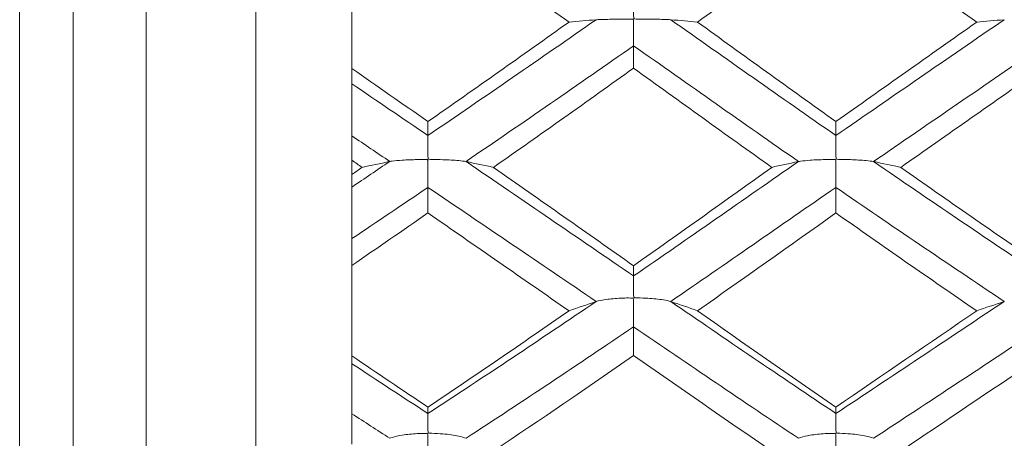
# Model space of a CAD drawing. Units: millimetres. Extents: x 8 to 270, y 5 to 208.
# Drawn here: x 155 to 166, y 174 to 179 of the extents above; entities that cross this region are included whole.
import ezdxf

# ---------------------------------------------------------------- set-up
doc = ezdxf.new("R2010")
doc.units = ezdxf.units.MM

msp = doc.modelspace()

# ---------------------------------------------------------------- linework, layer by layer
at = {"color": 7, "linetype": 'Continuous', "lineweight": 15}
for p, q in [((155.191, 162.391), (155.191, 179.564)), ((155.775, 161.139), (155.775, 179.564)), ((156.575, 161.139), (156.575, 179.564)), ((157.776, 163.714), (157.776, 179.564)), ((158.826, 178.328), (158.826, 179.345)), ((158.826, 177.17), (158.826, 177.324)), ((158.826, 175.184), (158.826, 176.175))]:
    msp.add_line(p, q, dxfattribs=at)
for points in [[(161.201, 178.836), (160.692, 179.199), (160.177, 179.563), (159.657, 179.928)], [(164.121, 179.928), (163.61, 179.563), (163.108, 179.199), (162.607, 178.836)], [(165.661, 178.836), (165.143, 179.201), (164.629, 179.566), (164.121, 179.928)], [(161.497, 178.862), (160.892, 178.441), (160.278, 178.018), (159.657, 177.595)], [(161.201, 178.836), (160.692, 178.474), (160.177, 178.111), (159.657, 177.748)], [(161.496, 178.862), (161.396, 178.853), (161.298, 178.845), (161.201, 178.836)], [(164.121, 177.595), (163.511, 178.018), (162.916, 178.439), (162.315, 178.862)], [(162.316, 178.862), (162.415, 178.853), (162.512, 178.845), (162.607, 178.836)], [(164.121, 177.748), (163.61, 178.111), (163.108, 178.474), (162.607, 178.836)], [(165.962, 178.862), (165.341, 178.437), (164.726, 178.014), (164.121, 177.595)], [(165.661, 178.836), (165.143, 178.471), (164.629, 178.108), (164.121, 177.748)], [(165.961, 178.862), (165.859, 178.853), (165.759, 178.845), (165.661, 178.836)], [(161.907, 178.577), (161.305, 178.155), (160.693, 177.733), (160.074, 177.311)], [(161.907, 178.332), (161.907, 178.414), (161.907, 178.495), (161.907, 178.577)], [(163.712, 177.311), (163.105, 177.732), (162.514, 178.152), (161.907, 178.577)], [(166.381, 178.577), (165.758, 178.152), (165.141, 177.729), (164.533, 177.311)], [(159.657, 177.748), (159.381, 177.941), (159.104, 178.134), (158.826, 178.328)], [(158.826, 178.328), (158.826, 178.272), (158.826, 178.216), (158.826, 178.161)], [(161.907, 178.332), (161.403, 177.971), (160.891, 177.608), (160.374, 177.247)], [(163.418, 177.247), (162.912, 177.608), (162.415, 177.968), (161.907, 178.332)], [(166.381, 178.332), (165.859, 177.968), (165.342, 177.606), (164.831, 177.247)], [(159.657, 177.595), (159.381, 177.783), (159.104, 177.972), (158.826, 178.161)], [(159.657, 177.748), (159.657, 177.697), (159.657, 177.646), (159.657, 177.595)], [(164.121, 177.748), (164.121, 177.697), (164.121, 177.646), (164.121, 177.595)], [(159.24, 177.311), (159.102, 177.404), (158.964, 177.498), (158.826, 177.591)], [(158.826, 177.591), (158.826, 177.502), (158.826, 177.413), (158.826, 177.324)], [(158.937, 177.247), (158.9, 177.272), (158.863, 177.298), (158.826, 177.324)], [(159.239, 177.311), (159.101, 177.218), (158.964, 177.125), (158.826, 177.032)], [(159.238, 177.31), (159.136, 177.289), (159.036, 177.268), (158.937, 177.247)], [(161.907, 176.059), (161.305, 176.471), (160.694, 176.889), (160.075, 177.311)], [(160.076, 177.31), (160.177, 177.289), (160.276, 177.268), (160.374, 177.247)], [(163.711, 177.311), (163.104, 176.89), (162.513, 176.475), (161.907, 176.059)], [(163.71, 177.31), (163.611, 177.289), (163.513, 177.268), (163.418, 177.247)], [(166.381, 176.059), (165.758, 176.475), (165.141, 176.893), (164.533, 177.311)], [(164.534, 177.31), (164.635, 177.289), (164.733, 177.268), (164.831, 177.247)], [(158.937, 177.247), (158.9, 177.221), (158.863, 177.195), (158.826, 177.17)], [(161.907, 176.171), (161.403, 176.526), (160.891, 176.885), (160.374, 177.247)], [(163.418, 177.247), (162.912, 176.886), (162.415, 176.528), (161.907, 176.171)], [(166.381, 176.171), (165.859, 176.528), (165.342, 176.887), (164.831, 177.247)], [(158.826, 177.17), (158.826, 177.124), (158.826, 177.078), (158.826, 177.032)], [(159.657, 177.028), (159.381, 176.841), (159.104, 176.654), (158.826, 176.468)], [(159.657, 176.748), (159.657, 176.841), (159.657, 176.935), (159.657, 177.028)], [(161.498, 175.781), (160.893, 176.191), (160.278, 176.608), (159.657, 177.028)], [(164.121, 177.028), (163.51, 176.607), (162.916, 176.193), (162.314, 175.78)], [(164.121, 176.748), (164.121, 176.841), (164.121, 176.935), (164.121, 177.028)], [(165.962, 175.781), (165.341, 176.195), (164.727, 176.611), (164.121, 177.028)], [(159.657, 176.748), (159.381, 176.556), (159.104, 176.365), (158.826, 176.175)], [(161.201, 175.678), (160.692, 176.031), (160.177, 176.388), (159.657, 176.748)], [(164.121, 176.748), (163.61, 176.387), (163.108, 176.031), (162.607, 175.678)], [(165.661, 175.678), (165.143, 176.033), (164.629, 176.39), (164.121, 176.748)], [(158.826, 176.468), (158.826, 176.37), (158.826, 176.273), (158.826, 176.175)], [(161.907, 176.171), (161.907, 176.134), (161.907, 176.096), (161.907, 176.059)], [(161.497, 175.78), (160.892, 175.369), (160.278, 174.96), (159.657, 174.555)], [(161.496, 175.779), (161.396, 175.746), (161.298, 175.712), (161.201, 175.678)], [(164.121, 174.555), (163.511, 174.961), (162.916, 175.368), (162.315, 175.78)], [(162.316, 175.779), (162.415, 175.746), (162.512, 175.712), (162.607, 175.678)], [(165.962, 175.78), (165.341, 175.366), (164.726, 174.957), (164.121, 174.555)], [(165.961, 175.779), (165.859, 175.746), (165.759, 175.712), (165.661, 175.678)], [(161.201, 175.678), (160.692, 175.325), (160.177, 174.974), (159.657, 174.625)], [(164.121, 174.625), (163.61, 174.974), (163.108, 175.325), (162.607, 175.678)], [(165.661, 175.678), (165.143, 175.323), (164.629, 174.971), (164.121, 174.625)], [(161.907, 175.503), (161.305, 175.094), (160.693, 174.687), (160.074, 174.284)], [(163.712, 174.284), (163.105, 174.687), (162.514, 175.091), (161.907, 175.503)], [(161.907, 175.188), (161.907, 175.293), (161.907, 175.398), (161.907, 175.503)], [(166.381, 175.503), (165.758, 175.09), (165.141, 174.684), (164.533, 174.284)], [(159.657, 174.625), (159.381, 174.81), (159.104, 174.996), (158.826, 175.184)], [(158.826, 175.184), (158.826, 175.156), (158.826, 175.128), (158.826, 175.099)], [(161.907, 175.188), (161.403, 174.838), (160.891, 174.49), (160.374, 174.144)], [(163.418, 174.144), (162.912, 174.489), (162.415, 174.836), (161.907, 175.188)], [(166.381, 175.188), (165.859, 174.836), (165.342, 174.488), (164.831, 174.144)], [(159.657, 174.555), (159.381, 174.735), (159.104, 174.917), (158.826, 175.099)], [(159.657, 174.625), (159.657, 174.601), (159.657, 174.578), (159.657, 174.555)], [(164.121, 174.625), (164.121, 174.601), (164.121, 174.578), (164.121, 174.555)], [(159.24, 174.284), (159.102, 174.373), (158.964, 174.462), (158.826, 174.552)], [(158.826, 174.552), (158.826, 174.441), (158.826, 174.329), (158.826, 174.218)]]:
    msp.add_open_spline(points, degree=3, dxfattribs=at)
for points, knots in [([(161.907, 179.149), (161.907, 179.132), (161.907, 179.108), (161.907, 179.08), (161.907, 179.054), (161.907, 179.022), (161.907, 178.989), (161.907, 178.955), (161.904, 178.919), (161.909, 178.882), (161.909, 178.881), (161.909, 178.879), (161.909, 178.878), (161.91, 178.877), (161.91, 178.876), (161.911, 178.875), (161.911, 178.874), (161.911, 178.874), (161.912, 178.873), (161.913, 178.873), (161.913, 178.872), (161.914, 178.872), (161.916, 178.871), (161.918, 178.871), (161.92, 178.871), (161.93, 178.869), (161.939, 178.87), (161.949, 178.869), (161.988, 178.869), (162.026, 178.869), (162.064, 178.868), (162.124, 178.868), (162.183, 178.867), (162.233, 178.865), (162.263, 178.864), (162.291, 178.863), (162.314, 178.862)], [0, 0, 0, 0, 0.0000229451, 0.0000229451, 0.0000229451, 0.0000449374, 0.0000449374, 0.0000449374, 0.0000669324, 0.0000669324, 0.0000669324, 0.0000678812, 0.0000678812, 0.0000678812, 0.000068458, 0.000068458, 0.000068458, 0.0000689013, 0.0000689013, 0.0000689013, 0.0000693426, 0.0000693426, 0.0000693426, 0.000070597, 0.000070597, 0.000070597, 0.000076326, 0.000076326, 0.000076326, 0.0000993331, 0.0000993331, 0.0000993331, 0.0001365423, 0.0001365423, 0.0001365423, 0.0001584887, 0.0001584887, 0.0001584887, 0.0001584887]), ([(161.907, 178.577), (161.907, 178.597), (161.907, 178.623), (161.907, 178.653), (161.907, 178.682), (161.907, 178.715), (161.907, 178.75), (161.907, 178.779), (161.907, 178.809), (161.906, 178.839), (161.906, 178.843), (161.906, 178.847), (161.906, 178.851), (161.906, 178.855), (161.906, 178.859), (161.904, 178.863), (161.904, 178.863), (161.903, 178.864), (161.903, 178.865), (161.902, 178.865), (161.902, 178.866), (161.901, 178.866), (161.899, 178.867), (161.898, 178.867), (161.896, 178.867), (161.889, 178.868), (161.882, 178.868), (161.874, 178.868), (161.846, 178.869), (161.817, 178.869), (161.789, 178.868), (161.732, 178.868), (161.675, 178.867), (161.624, 178.866), (161.586, 178.865), (161.549, 178.864), (161.519, 178.863), (161.511, 178.862), (161.504, 178.862), (161.496, 178.862)], [0, 0, 0, 0, 0.0000229451, 0.0000229451, 0.0000229451, 0.0000449374, 0.0000449374, 0.0000449374, 0.0000629973, 0.0000629973, 0.0000629973, 0.0000652928, 0.0000652928, 0.0000652928, 0.0000676141, 0.0000676141, 0.0000676141, 0.0000680695, 0.0000680695, 0.0000680695, 0.0000685274, 0.0000685274, 0.0000685274, 0.0000694858, 0.0000694858, 0.0000694858, 0.0000736773, 0.0000736773, 0.0000736773, 0.0000904063, 0.0000904063, 0.0000904063, 0.0001244517, 0.0001244517, 0.0001244517, 0.0001501305, 0.0001501305, 0.0001501305, 0.0001568809, 0.0001568809, 0.0001568809, 0.0001568809]), ([(158.826, 178.161), (158.826, 178.123), (158.826, 178.022), (158.826, 177.766), (158.826, 177.646), (158.826, 177.591)], [0, 0, 0, 0, 0.5, 0.5, 1, 1, 1, 1]), ([(159.657, 177.595), (159.657, 177.581), (159.658, 177.561), (159.658, 177.536), (159.658, 177.512), (159.658, 177.483), (159.658, 177.451), (159.658, 177.419), (159.655, 177.383), (159.659, 177.347), (159.659, 177.346), (159.659, 177.344), (159.66, 177.342), (159.66, 177.342), (159.66, 177.341), (159.661, 177.34), (159.661, 177.339), (159.662, 177.339), (159.662, 177.338), (159.663, 177.338), (159.664, 177.337), (159.664, 177.337), (159.666, 177.336), (159.669, 177.336), (159.671, 177.336), (159.681, 177.334), (159.691, 177.334), (159.701, 177.334), (159.741, 177.334), (159.781, 177.333), (159.82, 177.331), (159.882, 177.329), (159.943, 177.326), (159.995, 177.321), (160.024, 177.318), (160.052, 177.315), (160.074, 177.311)], [0, 0, 0, 0, 0.0000229451, 0.0000229451, 0.0000229451, 0.0000449374, 0.0000449374, 0.0000449374, 0.0000669325, 0.0000669325, 0.0000669325, 0.0000678799, 0.0000678799, 0.0000678799, 0.0000684569, 0.0000684569, 0.0000684569, 0.0000689041, 0.0000689041, 0.0000689041, 0.0000693491, 0.0000693491, 0.0000693491, 0.0000706454, 0.0000706454, 0.0000706454, 0.0000765903, 0.0000765903, 0.0000765903, 0.0001004663, 0.0001004663, 0.0001004663, 0.0001389046, 0.0001389046, 0.0001389046, 0.0001601371, 0.0001601371, 0.0001601371, 0.0001601371]), ([(164.121, 177.595), (164.121, 177.581), (164.121, 177.561), (164.121, 177.536), (164.121, 177.512), (164.121, 177.483), (164.121, 177.451), (164.122, 177.419), (164.119, 177.383), (164.123, 177.347), (164.123, 177.346), (164.123, 177.344), (164.124, 177.342), (164.124, 177.342), (164.124, 177.341), (164.125, 177.34), (164.125, 177.339), (164.126, 177.339), (164.126, 177.338), (164.127, 177.338), (164.127, 177.337), (164.128, 177.337), (164.13, 177.336), (164.132, 177.336), (164.134, 177.336), (164.144, 177.334), (164.154, 177.334), (164.164, 177.334), (164.202, 177.334), (164.241, 177.333), (164.279, 177.332), (164.34, 177.329), (164.401, 177.326), (164.452, 177.321), (164.482, 177.318), (164.51, 177.315), (164.532, 177.311)], [0, 0, 0, 0, 0.0000229451, 0.0000229451, 0.0000229451, 0.0000449374, 0.0000449374, 0.0000449374, 0.0000669324, 0.0000669324, 0.0000669324, 0.0000678809, 0.0000678809, 0.0000678809, 0.0000684577, 0.0000684577, 0.0000684577, 0.0000689019, 0.0000689019, 0.0000689019, 0.000069344, 0.000069344, 0.000069344, 0.0000706082, 0.0000706082, 0.0000706082, 0.000076387, 0.000076387, 0.000076387, 0.0000995927, 0.0000995927, 0.0000995927, 0.0001375605, 0.0001375605, 0.0001375605, 0.000159188, 0.000159188, 0.000159188, 0.000159188]), ([(159.657, 177.028), (159.657, 177.051), (159.657, 177.08), (159.657, 177.113), (159.657, 177.143), (159.657, 177.178), (159.657, 177.214), (159.657, 177.243), (159.657, 177.274), (159.657, 177.304), (159.657, 177.308), (159.657, 177.312), (159.656, 177.316), (159.656, 177.32), (159.656, 177.324), (159.654, 177.327), (159.654, 177.328), (159.654, 177.329), (159.653, 177.329), (159.653, 177.33), (159.652, 177.33), (159.651, 177.331), (159.65, 177.332), (159.648, 177.332), (159.646, 177.332), (159.639, 177.333), (159.632, 177.333), (159.625, 177.333), (159.597, 177.334), (159.568, 177.333), (159.54, 177.332), (159.484, 177.331), (159.428, 177.329), (159.377, 177.325), (159.337, 177.323), (159.299, 177.319), (159.267, 177.315), (159.257, 177.314), (159.248, 177.312), (159.24, 177.311)], [0, 0, 0, 0, 0.0000229451, 0.0000229451, 0.0000229451, 0.0000449374, 0.0000449374, 0.0000449374, 0.000062881, 0.000062881, 0.000062881, 0.0000652206, 0.0000652206, 0.0000652206, 0.0000675856, 0.0000675856, 0.0000675856, 0.0000680483, 0.0000680483, 0.0000680483, 0.0000685138, 0.0000685138, 0.0000685138, 0.0000694662, 0.0000694662, 0.0000694662, 0.000073619, 0.000073619, 0.000073619, 0.0000901823, 0.0000901823, 0.0000901823, 0.0001238255, 0.0001238255, 0.0001238255, 0.0001500385, 0.0001500385, 0.0001500385, 0.0001577947, 0.0001577947, 0.0001577947, 0.0001577947]), ([(164.121, 177.028), (164.121, 177.051), (164.121, 177.08), (164.121, 177.113), (164.121, 177.143), (164.121, 177.178), (164.121, 177.214), (164.121, 177.243), (164.121, 177.274), (164.121, 177.304), (164.121, 177.308), (164.12, 177.312), (164.12, 177.316), (164.12, 177.32), (164.12, 177.324), (164.118, 177.328), (164.118, 177.328), (164.117, 177.329), (164.117, 177.329), (164.116, 177.33), (164.116, 177.33), (164.115, 177.331), (164.114, 177.332), (164.112, 177.332), (164.11, 177.332), (164.103, 177.333), (164.096, 177.333), (164.089, 177.333), (164.06, 177.334), (164.032, 177.333), (164.003, 177.332), (163.947, 177.331), (163.89, 177.329), (163.839, 177.325), (163.801, 177.322), (163.765, 177.319), (163.735, 177.314), (163.727, 177.313), (163.72, 177.312), (163.713, 177.311)], [0, 0, 0, 0, 0.0000229451, 0.0000229451, 0.0000229451, 0.0000449374, 0.0000449374, 0.0000449374, 0.0000629704, 0.0000629704, 0.0000629704, 0.0000652758, 0.0000652758, 0.0000652758, 0.0000676068, 0.0000676068, 0.0000676068, 0.000068064, 0.000068064, 0.000068064, 0.0000685238, 0.0000685238, 0.0000685238, 0.0000694798, 0.0000694798, 0.0000694798, 0.0000736569, 0.0000736569, 0.0000736569, 0.0000903261, 0.0000903261, 0.0000903261, 0.0001242461, 0.0001242461, 0.0001242461, 0.0001496616, 0.0001496616, 0.0001496616, 0.0001562803, 0.0001562803, 0.0001562803, 0.0001562803]), ([(158.826, 177.032), (158.826, 177.001), (158.826, 176.906), (158.826, 176.653), (158.826, 176.529), (158.826, 176.468)], [0, 0, 0, 0, 0.5, 0.5, 1, 1, 1, 1]), ([(161.907, 176.059), (161.907, 176.049), (161.907, 176.032), (161.907, 176.01), (161.907, 175.988), (161.907, 175.962), (161.907, 175.932), (161.907, 175.901), (161.904, 175.867), (161.909, 175.832), (161.909, 175.83), (161.909, 175.829), (161.909, 175.827), (161.91, 175.827), (161.91, 175.826), (161.911, 175.825), (161.911, 175.824), (161.911, 175.824), (161.912, 175.823), (161.913, 175.823), (161.913, 175.822), (161.914, 175.822), (161.916, 175.821), (161.918, 175.821), (161.92, 175.821), (161.93, 175.819), (161.939, 175.82), (161.949, 175.819), (161.988, 175.818), (162.026, 175.817), (162.064, 175.815), (162.124, 175.811), (162.183, 175.806), (162.233, 175.797), (162.263, 175.793), (162.291, 175.787), (162.314, 175.78)], [0, 0, 0, 0, 0.0000229451, 0.0000229451, 0.0000229451, 0.0000449374, 0.0000449374, 0.0000449374, 0.0000669324, 0.0000669324, 0.0000669324, 0.0000678812, 0.0000678812, 0.0000678812, 0.000068458, 0.000068458, 0.000068458, 0.0000689013, 0.0000689013, 0.0000689013, 0.0000693426, 0.0000693426, 0.0000693426, 0.000070597, 0.000070597, 0.000070597, 0.000076326, 0.000076326, 0.000076326, 0.0000993331, 0.0000993331, 0.0000993331, 0.0001365423, 0.0001365423, 0.0001365423, 0.0001584887, 0.0001584887, 0.0001584887, 0.0001584887]), ([(161.907, 175.503), (161.907, 175.529), (161.907, 175.56), (161.907, 175.594), (161.907, 175.627), (161.907, 175.663), (161.907, 175.699), (161.907, 175.729), (161.907, 175.76), (161.906, 175.79), (161.906, 175.794), (161.906, 175.798), (161.906, 175.801), (161.906, 175.805), (161.906, 175.809), (161.904, 175.813), (161.904, 175.813), (161.903, 175.814), (161.903, 175.815), (161.902, 175.815), (161.902, 175.816), (161.901, 175.816), (161.899, 175.817), (161.898, 175.817), (161.896, 175.817), (161.889, 175.818), (161.882, 175.818), (161.874, 175.818), (161.846, 175.819), (161.817, 175.818), (161.789, 175.817), (161.732, 175.814), (161.675, 175.81), (161.624, 175.804), (161.586, 175.799), (161.549, 175.793), (161.519, 175.786), (161.511, 175.784), (161.504, 175.782), (161.496, 175.779)], [0, 0, 0, 0, 0.0000229451, 0.0000229451, 0.0000229451, 0.0000449374, 0.0000449374, 0.0000449374, 0.0000629973, 0.0000629973, 0.0000629973, 0.0000652928, 0.0000652928, 0.0000652928, 0.0000676141, 0.0000676141, 0.0000676141, 0.0000680695, 0.0000680695, 0.0000680695, 0.0000685274, 0.0000685274, 0.0000685274, 0.0000694858, 0.0000694858, 0.0000694858, 0.0000736773, 0.0000736773, 0.0000736773, 0.0000904063, 0.0000904063, 0.0000904063, 0.0001244517, 0.0001244517, 0.0001244517, 0.0001501305, 0.0001501305, 0.0001501305, 0.0001568809, 0.0001568809, 0.0001568809, 0.0001568809]), ([(158.826, 175.099), (158.826, 175.08), (158.826, 174.998), (158.826, 174.752), (158.826, 174.621), (158.826, 174.552)], [0, 0, 0, 0, 0.5, 0.5, 1, 1, 1, 1]), ([(159.657, 174.555), (159.657, 174.549), (159.658, 174.535), (159.658, 174.516), (159.658, 174.497), (159.658, 174.473), (159.658, 174.445), (159.658, 174.417), (159.655, 174.385), (159.659, 174.351), (159.659, 174.349), (159.659, 174.348), (159.66, 174.346), (159.66, 174.345), (159.66, 174.345), (159.661, 174.344), (159.661, 174.343), (159.662, 174.343), (159.662, 174.342), (159.663, 174.342), (159.664, 174.341), (159.664, 174.341), (159.666, 174.34), (159.669, 174.34), (159.671, 174.34), (159.681, 174.338), (159.691, 174.339), (159.701, 174.338), (159.741, 174.337), (159.781, 174.335), (159.82, 174.332), (159.882, 174.327), (159.943, 174.319), (159.995, 174.307), (160.024, 174.3), (160.052, 174.293), (160.074, 174.284)], [0, 0, 0, 0, 0.0000229451, 0.0000229451, 0.0000229451, 0.0000449374, 0.0000449374, 0.0000449374, 0.0000669325, 0.0000669325, 0.0000669325, 0.0000678799, 0.0000678799, 0.0000678799, 0.0000684569, 0.0000684569, 0.0000684569, 0.0000689041, 0.0000689041, 0.0000689041, 0.0000693491, 0.0000693491, 0.0000693491, 0.0000706454, 0.0000706454, 0.0000706454, 0.0000765903, 0.0000765903, 0.0000765903, 0.0001004663, 0.0001004663, 0.0001004663, 0.0001389046, 0.0001389046, 0.0001389046, 0.0001601371, 0.0001601371, 0.0001601371, 0.0001601371]), ([(164.121, 174.555), (164.121, 174.549), (164.121, 174.535), (164.121, 174.516), (164.121, 174.497), (164.121, 174.473), (164.121, 174.445), (164.122, 174.417), (164.119, 174.385), (164.123, 174.351), (164.123, 174.349), (164.123, 174.348), (164.124, 174.346), (164.124, 174.345), (164.124, 174.345), (164.125, 174.344), (164.125, 174.343), (164.126, 174.343), (164.126, 174.342), (164.127, 174.342), (164.127, 174.341), (164.128, 174.341), (164.13, 174.34), (164.132, 174.34), (164.134, 174.34), (164.144, 174.338), (164.154, 174.339), (164.164, 174.338), (164.202, 174.337), (164.241, 174.335), (164.279, 174.332), (164.34, 174.327), (164.401, 174.319), (164.452, 174.308), (164.482, 174.301), (164.51, 174.293), (164.532, 174.284)], [0, 0, 0, 0, 0.0000229451, 0.0000229451, 0.0000229451, 0.0000449374, 0.0000449374, 0.0000449374, 0.0000669324, 0.0000669324, 0.0000669324, 0.0000678809, 0.0000678809, 0.0000678809, 0.0000684577, 0.0000684577, 0.0000684577, 0.0000689019, 0.0000689019, 0.0000689019, 0.000069344, 0.000069344, 0.000069344, 0.0000706082, 0.0000706082, 0.0000706082, 0.000076387, 0.000076387, 0.000076387, 0.0000995927, 0.0000995927, 0.0000995927, 0.0001375605, 0.0001375605, 0.0001375605, 0.000159188, 0.000159188, 0.000159188, 0.000159188]), ([(159.657, 174.014), (159.657, 174.042), (159.657, 174.076), (159.657, 174.112), (159.657, 174.146), (159.657, 174.183), (159.657, 174.219), (159.657, 174.249), (159.657, 174.28), (159.657, 174.309), (159.657, 174.313), (159.657, 174.317), (159.656, 174.321), (159.656, 174.324), (159.656, 174.328), (159.654, 174.332), (159.654, 174.333), (159.654, 174.333), (159.653, 174.334), (159.653, 174.334), (159.652, 174.335), (159.651, 174.335), (159.65, 174.336), (159.648, 174.336), (159.646, 174.336), (159.639, 174.338), (159.632, 174.337), (159.625, 174.337), (159.597, 174.337), (159.568, 174.336), (159.54, 174.335), (159.484, 174.332), (159.428, 174.326), (159.377, 174.318), (159.337, 174.312), (159.299, 174.303), (159.267, 174.293), (159.257, 174.29), (159.248, 174.287), (159.24, 174.284)], [0, 0, 0, 0, 0.0000229451, 0.0000229451, 0.0000229451, 0.0000449374, 0.0000449374, 0.0000449374, 0.000062881, 0.000062881, 0.000062881, 0.0000652206, 0.0000652206, 0.0000652206, 0.0000675856, 0.0000675856, 0.0000675856, 0.0000680483, 0.0000680483, 0.0000680483, 0.0000685138, 0.0000685138, 0.0000685138, 0.0000694662, 0.0000694662, 0.0000694662, 0.000073619, 0.000073619, 0.000073619, 0.0000901823, 0.0000901823, 0.0000901823, 0.0001238255, 0.0001238255, 0.0001238255, 0.0001500385, 0.0001500385, 0.0001500385, 0.0001577947, 0.0001577947, 0.0001577947, 0.0001577947]), ([(164.121, 174.014), (164.121, 174.042), (164.121, 174.076), (164.121, 174.112), (164.121, 174.146), (164.121, 174.183), (164.121, 174.219), (164.121, 174.25), (164.121, 174.28), (164.121, 174.31), (164.121, 174.313), (164.12, 174.317), (164.12, 174.321), (164.12, 174.325), (164.12, 174.329), (164.118, 174.332), (164.118, 174.333), (164.117, 174.333), (164.117, 174.334), (164.116, 174.334), (164.116, 174.335), (164.115, 174.335), (164.114, 174.336), (164.112, 174.336), (164.11, 174.336), (164.103, 174.338), (164.096, 174.337), (164.089, 174.337), (164.06, 174.337), (164.032, 174.336), (164.003, 174.335), (163.947, 174.331), (163.89, 174.326), (163.839, 174.317), (163.801, 174.31), (163.765, 174.302), (163.735, 174.292), (163.727, 174.289), (163.72, 174.286), (163.713, 174.284)], [0, 0, 0, 0, 0.0000229451, 0.0000229451, 0.0000229451, 0.0000449374, 0.0000449374, 0.0000449374, 0.0000629704, 0.0000629704, 0.0000629704, 0.0000652758, 0.0000652758, 0.0000652758, 0.0000676068, 0.0000676068, 0.0000676068, 0.000068064, 0.000068064, 0.000068064, 0.0000685238, 0.0000685238, 0.0000685238, 0.0000694798, 0.0000694798, 0.0000694798, 0.0000736569, 0.0000736569, 0.0000736569, 0.0000903261, 0.0000903261, 0.0000903261, 0.0001242461, 0.0001242461, 0.0001242461, 0.0001496616, 0.0001496616, 0.0001496616, 0.0001562803, 0.0001562803, 0.0001562803, 0.0001562803])]:
    msp.add_open_spline(points, degree=3, knots=knots, dxfattribs=at)

doc.saveas('drawing.dxf')
